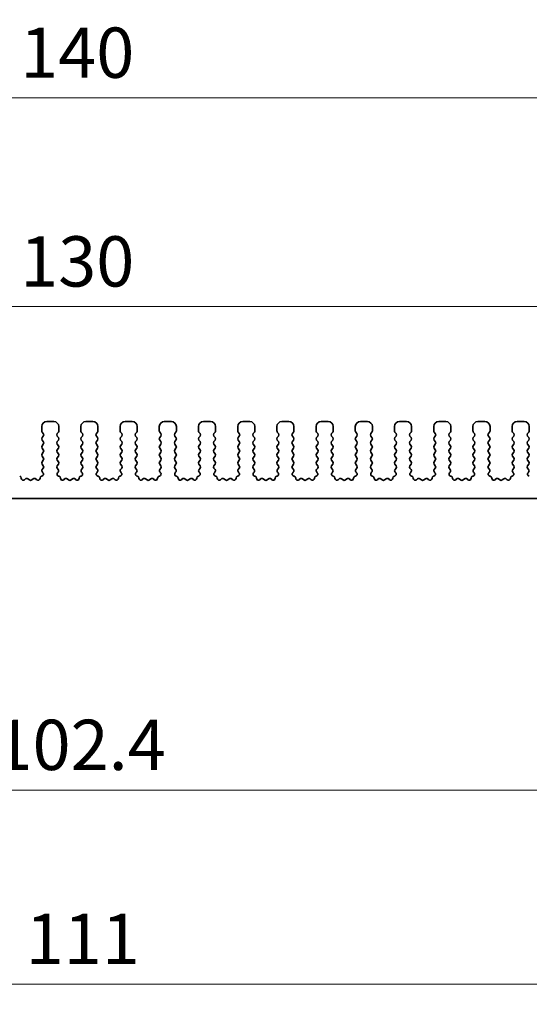
# Model space of a CAD drawing. Units: millimetres. Extents: x 0 to 4146, y 0 to 702.
# Drawn here: x 1979 to 2030, y 260 to 358 of the extents above; entities that cross this region are included whole.
import ezdxf

# ---------------------------------------------------------------- set-up
doc = ezdxf.new("R2010")
doc.units = ezdxf.units.MM
doc.header["$LTSCALE"] = 1.5
doc.layers.get('Defpoints').update_dxf_attribs({"lineweight": 25})
for name, color, linetype, lineweight in [('Dimension (ISO)', 7, 'Continuous', 18), ('Dimension (ISO) @ 1', 7, 'Continuous', 18), ('Visible (ISO)', 7, 'Continuous', 35)]:
    doc.layers.add(name, color=color, linetype=linetype, lineweight=lineweight)
doc.styles.add('Note Text (TK)', font='MS PGothic.ttf')
doc.dimstyles.new('Default - Method 1b (TK)', dxfattribs={"dimscale": 1.5, "dimtxt": 2.5, "dimasz": 2.5, "dimexe": 1, "dimexo": 1.5, "dimgap": 1, "dimtad": 1, "dimrnd": 1e-08, "dimdsep": 46, "dimtxsty": 'Note Text (TK)', "dimcen": 0.09, "dimdle": 5, "dimclrd": 100, "dimclre": 100, "dimclrt": 7, "dimadec": 1, "dimazin": 1, "dimtfac": 1, "dimtmove": 0, "dimatfit": 3, "dimfxl": 1, "dimtolj": 1, "dimlwd": -1, "dimlwe": -1, "dimarcsym": 0})

# ---------------------------------------------------------------- blocks, each defined once
blk = doc.blocks.new('*D36')
at = {"layer": 'Defpoints', "color": 0}
for p in [(2054.486, 350.1), (1914.486, 312.1), (2054.486, 312.1)]:
    blk.add_point(p, dxfattribs=at)
at = {"layer": 'Dimension (ISO)', "color": 100}
for p, q in [((1914.486, 315.1), (1914.486, 352.1)), ((2054.486, 315.1), (2054.486, 352.1)), ((1919.486, 350.1), (2049.486, 350.1))]:
    blk.add_line(p, q, dxfattribs=at)
for points in [[(1919.486, 350.933), (1919.486, 349.267), (1914.486, 350.1)], [(2049.486, 350.933), (2049.486, 349.267), (2054.486, 350.1)]]:
    blk.add_solid(points, dxfattribs=at)
at = {"layer": 'Dimension (ISO)', "color": 7, "insert": (1979.542, 354.6), "char_height": 5, "attachment_point": 4, "style": 'Note Text (TK)'}
blk.add_mtext('\\A1;140', dxfattribs=at)
blk = doc.blocks.new('*D37')
at = {"layer": 'Defpoints', "color": 0}
for p in [(2049.486, 329.345), (1919.486, 319.345), (2049.486, 319.345)]:
    blk.add_point(p, dxfattribs=at)
at = {"layer": 'Dimension (ISO)', "color": 100}
for p, q in [((1919.486, 322.345), (1919.486, 331.345)), ((2049.486, 322.345), (2049.486, 331.345)), ((1924.486, 329.345), (2044.486, 329.345))]:
    blk.add_line(p, q, dxfattribs=at)
for points in [[(1924.486, 330.178), (1924.486, 328.512), (1919.486, 329.345)], [(2044.486, 330.178), (2044.486, 328.512), (2049.486, 329.345)]]:
    blk.add_solid(points, dxfattribs=at)
at = {"layer": 'Dimension (ISO)', "color": 7, "insert": (1979.542, 333.845), "char_height": 5, "attachment_point": 4, "style": 'Note Text (TK)'}
blk.add_mtext('\\A1;130', dxfattribs=at)
blk = doc.blocks.new('_DotSmall')
at = {"color": 0, "linetype": 'ByBlock', "const_width": 0.5}
blk.add_lwpolyline([(-0.0625, 0, 1), (0.0625, 0, 1)], format="xyb", close=True, dxfattribs=at)
blk = doc.blocks.new('*D43')
at = {"layer": 'Defpoints', "color": 0}
for p in [(1933.286, 305.27), (2035.686, 305.27), (2035.686, 281.27)]:
    blk.add_point(p, dxfattribs=at)
at = {"layer": 'Dimension (ISO)', "color": 100}
for p, q in [((1933.286, 302.27), (1933.286, 279.27)), ((2035.686, 302.27), (2035.686, 279.27)), ((1933.286, 281.27), (2035.686, 281.27))]:
    blk.add_line(p, q, dxfattribs=at)
at = {"layer": 'Dimension (ISO)', "color": 100, "xscale": 5, "yscale": 5, "zscale": 5, "rotation": 180}
blk.add_blockref('_DotSmall', (1933.286, 281.27), dxfattribs=at)
at = {"layer": 'Dimension (ISO)', "color": 100, "xscale": 5, "yscale": 5, "zscale": 5}
blk.add_blockref('_DotSmall', (2035.686, 281.27), dxfattribs=at)
at = {"layer": 'Dimension (ISO)', "color": 7, "insert": (1976.991, 285.77), "char_height": 5, "attachment_point": 4, "style": 'Note Text (TK)'}
blk.add_mtext('\\A1;102.4', dxfattribs=at)
blk = doc.blocks.new('*D45')
at = {"layer": 'Defpoints', "color": 0}
for p in [(1928.986, 299.97), (2039.986, 299.97), (2039.986, 261.97)]:
    blk.add_point(p, dxfattribs=at)
at = {"layer": 'Dimension (ISO)', "color": 100}
for p, q in [((1928.986, 296.97), (1928.986, 259.97)), ((2039.986, 296.97), (2039.986, 259.97)), ((1933.986, 261.97), (2034.986, 261.97))]:
    blk.add_line(p, q, dxfattribs=at)
for points in [[(1933.986, 262.803), (1933.986, 261.137), (1928.986, 261.97)], [(2034.986, 262.803), (2034.986, 261.137), (2039.986, 261.97)]]:
    blk.add_solid(points, dxfattribs=at)
at = {"layer": 'Dimension (ISO)', "color": 7, "insert": (1980.096, 266.47), "char_height": 5, "attachment_point": 4, "style": 'Note Text (TK)'}
blk.add_mtext('\\A1;111', dxfattribs=at)

msp = doc.modelspace()

# ---------------------------------------------------------------- linework, layer by layer
at = {"layer": 'Visible (ISO)'}
for p, q in [((1981.6856, 317.4198), (1981.6856, 316.9998)), ((1982.8856, 317.9198), (1982.1856, 317.9198)), ((1983.3856, 316.9998), (1983.3856, 317.4198)), ((1985.5856, 317.4198), (1985.5856, 316.9998)), ((1986.7856, 317.9198), (1986.0856, 317.9198)), ((1987.2856, 316.9998), (1987.2856, 317.4198)), ((1989.4856, 317.4198), (1989.4856, 316.9998)), ((1990.6856, 317.9198), (1989.9856, 317.9198)), ((1991.1856, 316.9998), (1991.1856, 317.4198)), ((1993.3856, 317.4198), (1993.3856, 316.9998)), ((1994.5856, 317.9198), (1993.8856, 317.9198)), ((1995.0856, 316.9998), (1995.0856, 317.4198)), ((1997.2856, 317.4198), (1997.2856, 316.9998)), ((1998.4856, 317.9198), (1997.7856, 317.9198)), ((1998.9856, 316.9998), (1998.9856, 317.4198)), ((2001.1856, 317.4198), (2001.1856, 316.9998)), ((2002.3856, 317.9198), (2001.6856, 317.9198)), ((2002.8856, 316.9998), (2002.8856, 317.4198)), ((2005.0856, 317.4198), (2005.0856, 316.9998)), ((2006.2856, 317.9198), (2005.5856, 317.9198)), ((2006.7856, 316.9998), (2006.7856, 317.4198)), ((2008.9856, 317.4198), (2008.9856, 316.9998)), ((2010.1856, 317.9198), (2009.4856, 317.9198)), ((2010.6856, 316.9998), (2010.6856, 317.4198)), ((2012.8856, 317.4198), (2012.8856, 316.9998)), ((2014.0856, 317.9198), (2013.3856, 317.9198)), ((2014.5856, 316.9998), (2014.5856, 317.4198)), ((2016.7856, 317.4198), (2016.7856, 316.9998)), ((2017.9856, 317.9198), (2017.2856, 317.9198)), ((2018.4856, 316.9998), (2018.4856, 317.4198)), ((2020.6856, 317.4198), (2020.6856, 316.9998)), ((2021.8856, 317.9198), (2021.1856, 317.9198)), ((2022.3856, 316.9998), (2022.3856, 317.4198)), ((2024.5856, 317.4198), (2024.5856, 316.9998)), ((2025.7856, 317.9198), (2025.0856, 317.9198)), ((2026.2856, 316.9998), (2026.2856, 317.4198)), ((2028.4856, 317.4198), (2028.4856, 316.9998)), ((2029.6856, 317.9198), (2028.9856, 317.9198)), ((2030.1856, 316.9998), (2030.1856, 317.4198)), ((1981.7256, 316.8798), (1981.8456, 316.7198)), ((1981.8456, 316.4798), (1981.7256, 316.3198)), ((1983.2256, 316.7198), (1983.3456, 316.8798)), ((1983.3456, 316.3198), (1983.2256, 316.4798)), ((1985.6256, 316.8798), (1985.7456, 316.7198)), ((1985.7456, 316.4798), (1985.6256, 316.3198)), ((1987.1256, 316.7198), (1987.2456, 316.8798)), ((1987.2456, 316.3198), (1987.1256, 316.4798)), ((1989.5256, 316.8798), (1989.6456, 316.7198)), ((1989.6456, 316.4798), (1989.5256, 316.3198)), ((1991.0256, 316.7198), (1991.1456, 316.8798)), ((1991.1456, 316.3198), (1991.0256, 316.4798)), ((1993.4256, 316.8798), (1993.5456, 316.7198)), ((1993.5456, 316.4798), (1993.4256, 316.3198)), ((1994.9256, 316.7198), (1995.0456, 316.8798)), ((1995.0456, 316.3198), (1994.9256, 316.4798)), ((1997.3256, 316.8798), (1997.4456, 316.7198)), ((1997.4456, 316.4798), (1997.3256, 316.3198)), ((1998.8256, 316.7198), (1998.9456, 316.8798)), ((1998.9456, 316.3198), (1998.8256, 316.4798)), ((2001.2256, 316.8798), (2001.3456, 316.7198)), ((2001.3456, 316.4798), (2001.2256, 316.3198)), ((2002.7256, 316.7198), (2002.8456, 316.8798)), ((2002.8456, 316.3198), (2002.7256, 316.4798)), ((2005.1256, 316.8798), (2005.2456, 316.7198)), ((2005.2456, 316.4798), (2005.1256, 316.3198)), ((2006.6256, 316.7198), (2006.7456, 316.8798)), ((2006.7456, 316.3198), (2006.6256, 316.4798)), ((2009.0256, 316.8798), (2009.1456, 316.7198)), ((2009.1456, 316.4798), (2009.0256, 316.3198)), ((2010.5256, 316.7198), (2010.6456, 316.8798)), ((2010.6456, 316.3198), (2010.5256, 316.4798)), ((2012.9256, 316.8798), (2013.0456, 316.7198)), ((2013.0456, 316.4798), (2012.9256, 316.3198)), ((2014.4256, 316.7198), (2014.5456, 316.8798)), ((2014.5456, 316.3198), (2014.4256, 316.4798)), ((2016.8256, 316.8798), (2016.9456, 316.7198)), ((2016.9456, 316.4798), (2016.8256, 316.3198)), ((2018.3256, 316.7198), (2018.4456, 316.8798)), ((2018.4456, 316.3198), (2018.3256, 316.4798)), ((2020.7256, 316.8798), (2020.8456, 316.7198)), ((2020.8456, 316.4798), (2020.7256, 316.3198)), ((2022.2256, 316.7198), (2022.3456, 316.8798)), ((2022.3456, 316.3198), (2022.2256, 316.4798)), ((2024.6256, 316.8798), (2024.7456, 316.7198)), ((2024.7456, 316.4798), (2024.6256, 316.3198)), ((2026.1256, 316.7198), (2026.2456, 316.8798)), ((2026.2456, 316.3198), (2026.1256, 316.4798)), ((2028.5256, 316.8798), (2028.6456, 316.7198)), ((2028.6456, 316.4798), (2028.5256, 316.3198)), ((2030.0256, 316.7198), (2030.1456, 316.8798)), ((2030.1456, 316.3198), (2030.0256, 316.4798)), ((1981.7256, 316.0798), (1981.8456, 315.9198)), ((1981.8456, 315.6798), (1981.7256, 315.5198)), ((1981.7256, 315.2798), (1981.8456, 315.1198)), ((1983.2256, 315.9198), (1983.3456, 316.0798)), ((1983.3456, 315.5198), (1983.2256, 315.6798)), ((1983.2256, 315.1198), (1983.3456, 315.2798)), ((1985.6256, 316.0798), (1985.7456, 315.9198)), ((1985.7456, 315.6798), (1985.6256, 315.5198)), ((1985.6256, 315.2798), (1985.7456, 315.1198)), ((1987.1256, 315.9198), (1987.2456, 316.0798)), ((1987.2456, 315.5198), (1987.1256, 315.6798)), ((1987.1256, 315.1198), (1987.2456, 315.2798)), ((1989.5256, 316.0798), (1989.6456, 315.9198)), ((1989.6456, 315.6798), (1989.5256, 315.5198)), ((1989.5256, 315.2798), (1989.6456, 315.1198)), ((1991.0256, 315.9198), (1991.1456, 316.0798)), ((1991.1456, 315.5198), (1991.0256, 315.6798)), ((1991.0256, 315.1198), (1991.1456, 315.2798)), ((1993.4256, 316.0798), (1993.5456, 315.9198)), ((1993.5456, 315.6798), (1993.4256, 315.5198)), ((1993.4256, 315.2798), (1993.5456, 315.1198)), ((1994.9256, 315.9198), (1995.0456, 316.0798)), ((1995.0456, 315.5198), (1994.9256, 315.6798)), ((1994.9256, 315.1198), (1995.0456, 315.2798)), ((1997.3256, 316.0798), (1997.4456, 315.9198)), ((1997.4456, 315.6798), (1997.3256, 315.5198)), ((1997.3256, 315.2798), (1997.4456, 315.1198)), ((1998.8256, 315.9198), (1998.9456, 316.0798)), ((1998.9456, 315.5198), (1998.8256, 315.6798)), ((1998.8256, 315.1198), (1998.9456, 315.2798)), ((2001.2256, 316.0798), (2001.3456, 315.9198)), ((2001.3456, 315.6798), (2001.2256, 315.5198)), ((2001.2256, 315.2798), (2001.3456, 315.1198)), ((2002.7256, 315.9198), (2002.8456, 316.0798)), ((2002.8456, 315.5198), (2002.7256, 315.6798)), ((2002.7256, 315.1198), (2002.8456, 315.2798)), ((2005.1256, 316.0798), (2005.2456, 315.9198)), ((2005.2456, 315.6798), (2005.1256, 315.5198)), ((2005.1256, 315.2798), (2005.2456, 315.1198)), ((2006.6256, 315.9198), (2006.7456, 316.0798)), ((2006.7456, 315.5198), (2006.6256, 315.6798)), ((2006.6256, 315.1198), (2006.7456, 315.2798)), ((2009.0256, 316.0798), (2009.1456, 315.9198)), ((2009.1456, 315.6798), (2009.0256, 315.5198)), ((2009.0256, 315.2798), (2009.1456, 315.1198)), ((2010.5256, 315.9198), (2010.6456, 316.0798)), ((2010.6456, 315.5198), (2010.5256, 315.6798)), ((2010.5256, 315.1198), (2010.6456, 315.2798)), ((2012.9256, 316.0798), (2013.0456, 315.9198)), ((2013.0456, 315.6798), (2012.9256, 315.5198)), ((2012.9256, 315.2798), (2013.0456, 315.1198)), ((2014.4256, 315.9198), (2014.5456, 316.0798)), ((2014.5456, 315.5198), (2014.4256, 315.6798)), ((2014.4256, 315.1198), (2014.5456, 315.2798)), ((2016.8256, 316.0798), (2016.9456, 315.9198)), ((2016.9456, 315.6798), (2016.8256, 315.5198)), ((2016.8256, 315.2798), (2016.9456, 315.1198)), ((2018.3256, 315.9198), (2018.4456, 316.0798)), ((2018.4456, 315.5198), (2018.3256, 315.6798)), ((2018.3256, 315.1198), (2018.4456, 315.2798)), ((2020.7256, 316.0798), (2020.8456, 315.9198)), ((2020.8456, 315.6798), (2020.7256, 315.5198)), ((2020.7256, 315.2798), (2020.8456, 315.1198)), ((2022.2256, 315.9198), (2022.3456, 316.0798)), ((2022.3456, 315.5198), (2022.2256, 315.6798)), ((2022.2256, 315.1198), (2022.3456, 315.2798)), ((2024.6256, 316.0798), (2024.7456, 315.9198)), ((2024.7456, 315.6798), (2024.6256, 315.5198)), ((2024.6256, 315.2798), (2024.7456, 315.1198)), ((2026.1256, 315.9198), (2026.2456, 316.0798)), ((2026.2456, 315.5198), (2026.1256, 315.6798)), ((2026.1256, 315.1198), (2026.2456, 315.2798)), ((2028.5256, 316.0798), (2028.6456, 315.9198)), ((2028.6456, 315.6798), (2028.5256, 315.5198)), ((2028.5256, 315.2798), (2028.6456, 315.1198)), ((2030.0256, 315.9198), (2030.1456, 316.0798)), ((2030.1456, 315.5198), (2030.0256, 315.6798)), ((2030.0256, 315.1198), (2030.1456, 315.2798)), ((1981.8456, 314.8798), (1981.7256, 314.7198)), ((1981.7256, 314.4798), (1981.8456, 314.3198)), ((1983.3456, 314.7198), (1983.2256, 314.8798)), ((1983.2256, 314.3198), (1983.3456, 314.4798)), ((1985.7456, 314.8798), (1985.6256, 314.7198)), ((1985.6256, 314.4798), (1985.7456, 314.3198)), ((1987.2456, 314.7198), (1987.1256, 314.8798)), ((1987.1256, 314.3198), (1987.2456, 314.4798)), ((1989.6456, 314.8798), (1989.5256, 314.7198)), ((1989.5256, 314.4798), (1989.6456, 314.3198)), ((1991.1456, 314.7198), (1991.0256, 314.8798)), ((1991.0256, 314.3198), (1991.1456, 314.4798)), ((1993.5456, 314.8798), (1993.4256, 314.7198)), ((1993.4256, 314.4798), (1993.5456, 314.3198)), ((1995.0456, 314.7198), (1994.9256, 314.8798)), ((1994.9256, 314.3198), (1995.0456, 314.4798)), ((1997.4456, 314.8798), (1997.3256, 314.7198)), ((1997.3256, 314.4798), (1997.4456, 314.3198)), ((1998.9456, 314.7198), (1998.8256, 314.8798)), ((1998.8256, 314.3198), (1998.9456, 314.4798)), ((2001.3456, 314.8798), (2001.2256, 314.7198)), ((2001.2256, 314.4798), (2001.3456, 314.3198)), ((2002.8456, 314.7198), (2002.7256, 314.8798)), ((2002.7256, 314.3198), (2002.8456, 314.4798)), ((2005.2456, 314.8798), (2005.1256, 314.7198)), ((2005.1256, 314.4798), (2005.2456, 314.3198)), ((2006.7456, 314.7198), (2006.6256, 314.8798)), ((2006.6256, 314.3198), (2006.7456, 314.4798)), ((2009.1456, 314.8798), (2009.0256, 314.7198)), ((2009.0256, 314.4798), (2009.1456, 314.3198)), ((2010.6456, 314.7198), (2010.5256, 314.8798)), ((2010.5256, 314.3198), (2010.6456, 314.4798)), ((2013.0456, 314.8798), (2012.9256, 314.7198)), ((2012.9256, 314.4798), (2013.0456, 314.3198)), ((2014.5456, 314.7198), (2014.4256, 314.8798)), ((2014.4256, 314.3198), (2014.5456, 314.4798)), ((2016.9456, 314.8798), (2016.8256, 314.7198)), ((2016.8256, 314.4798), (2016.9456, 314.3198)), ((2018.4456, 314.7198), (2018.3256, 314.8798)), ((2018.3256, 314.3198), (2018.4456, 314.4798)), ((2020.8456, 314.8798), (2020.7256, 314.7198)), ((2020.7256, 314.4798), (2020.8456, 314.3198)), ((2022.3456, 314.7198), (2022.2256, 314.8798)), ((2022.2256, 314.3198), (2022.3456, 314.4798)), ((2024.7456, 314.8798), (2024.6256, 314.7198)), ((2024.6256, 314.4798), (2024.7456, 314.3198)), ((2026.2456, 314.7198), (2026.1256, 314.8798)), ((2026.1256, 314.3198), (2026.2456, 314.4798)), ((2028.6456, 314.8798), (2028.5256, 314.7198)), ((2028.5256, 314.4798), (2028.6456, 314.3198)), ((2030.1456, 314.7198), (2030.0256, 314.8798)), ((2030.0256, 314.3198), (2030.1456, 314.4798)), ((1981.8456, 314.0798), (1981.7256, 313.9198)), ((1981.7256, 313.6798), (1981.8456, 313.5198)), ((1983.3456, 313.9198), (1983.2256, 314.0798)), ((1983.2256, 313.5198), (1983.3456, 313.6798)), ((1985.7456, 314.0798), (1985.6256, 313.9198)), ((1985.6256, 313.6798), (1985.7456, 313.5198)), ((1987.2456, 313.9198), (1987.1256, 314.0798)), ((1987.1256, 313.5198), (1987.2456, 313.6798)), ((1989.6456, 314.0798), (1989.5256, 313.9198)), ((1989.5256, 313.6798), (1989.6456, 313.5198)), ((1991.1456, 313.9198), (1991.0256, 314.0798)), ((1991.0256, 313.5198), (1991.1456, 313.6798)), ((1993.5456, 314.0798), (1993.4256, 313.9198)), ((1993.4256, 313.6798), (1993.5456, 313.5198)), ((1995.0456, 313.9198), (1994.9256, 314.0798)), ((1994.9256, 313.5198), (1995.0456, 313.6798)), ((1997.4456, 314.0798), (1997.3256, 313.9198)), ((1997.3256, 313.6798), (1997.4456, 313.5198)), ((1998.9456, 313.9198), (1998.8256, 314.0798)), ((1998.8256, 313.5198), (1998.9456, 313.6798)), ((2001.3456, 314.0798), (2001.2256, 313.9198)), ((2001.2256, 313.6798), (2001.3456, 313.5198)), ((2002.8456, 313.9198), (2002.7256, 314.0798)), ((2002.7256, 313.5198), (2002.8456, 313.6798)), ((2005.2456, 314.0798), (2005.1256, 313.9198)), ((2005.1256, 313.6798), (2005.2456, 313.5198)), ((2006.7456, 313.9198), (2006.6256, 314.0798)), ((2006.6256, 313.5198), (2006.7456, 313.6798)), ((2009.1456, 314.0798), (2009.0256, 313.9198)), ((2009.0256, 313.6798), (2009.1456, 313.5198)), ((2010.6456, 313.9198), (2010.5256, 314.0798)), ((2010.5256, 313.5198), (2010.6456, 313.6798)), ((2013.0456, 314.0798), (2012.9256, 313.9198)), ((2012.9256, 313.6798), (2013.0456, 313.5198)), ((2014.5456, 313.9198), (2014.4256, 314.0798)), ((2014.4256, 313.5198), (2014.5456, 313.6798)), ((2016.9456, 314.0798), (2016.8256, 313.9198)), ((2016.8256, 313.6798), (2016.9456, 313.5198)), ((2018.4456, 313.9198), (2018.3256, 314.0798)), ((2018.3256, 313.5198), (2018.4456, 313.6798)), ((2020.8456, 314.0798), (2020.7256, 313.9198)), ((2020.7256, 313.6798), (2020.8456, 313.5198)), ((2022.3456, 313.9198), (2022.2256, 314.0798)), ((2022.2256, 313.5198), (2022.3456, 313.6798)), ((2024.7456, 314.0798), (2024.6256, 313.9198)), ((2024.6256, 313.6798), (2024.7456, 313.5198)), ((2026.2456, 313.9198), (2026.1256, 314.0798)), ((2026.1256, 313.5198), (2026.2456, 313.6798)), ((2028.6456, 314.0798), (2028.5256, 313.9198)), ((2028.5256, 313.6798), (2028.6456, 313.5198)), ((2030.1456, 313.9198), (2030.0256, 314.0798)), ((2030.0256, 313.5198), (2030.1456, 313.6798)), ((1981.7051, 312.4955), (1981.675, 312.4889)), ((1981.8456, 313.2798), (1981.74, 313.139)), ((1981.7589, 312.8772), (1981.8036, 312.8327)), ((1983.3313, 313.139), (1983.2256, 313.2798)), ((1983.2676, 312.8327), (1983.3123, 312.8772)), ((1983.3962, 312.4889), (1983.3661, 312.4955)), ((1985.6051, 312.4955), (1985.575, 312.4889)), ((1985.7456, 313.2798), (1985.64, 313.139)), ((1985.6589, 312.8772), (1985.7036, 312.8327)), ((1987.2313, 313.139), (1987.1256, 313.2798)), ((1987.1676, 312.8327), (1987.2123, 312.8772)), ((1987.2962, 312.4889), (1987.2661, 312.4955)), ((1989.5051, 312.4955), (1989.475, 312.4889)), ((1989.6456, 313.2798), (1989.54, 313.139)), ((1989.5589, 312.8772), (1989.6036, 312.8327)), ((1991.1313, 313.139), (1991.0256, 313.2798)), ((1991.0676, 312.8327), (1991.1123, 312.8772)), ((1991.1962, 312.4889), (1991.1661, 312.4955)), ((1993.4051, 312.4955), (1993.375, 312.4889)), ((1993.5456, 313.2798), (1993.44, 313.139)), ((1993.4589, 312.8772), (1993.5036, 312.8327)), ((1995.0313, 313.139), (1994.9256, 313.2798)), ((1994.9676, 312.8327), (1995.0123, 312.8772)), ((1995.0962, 312.4889), (1995.0661, 312.4955)), ((1997.3051, 312.4955), (1997.275, 312.4889)), ((1997.4456, 313.2798), (1997.34, 313.139)), ((1997.3589, 312.8772), (1997.4036, 312.8327)), ((1998.9313, 313.139), (1998.8256, 313.2798)), ((1998.8676, 312.8327), (1998.9123, 312.8772)), ((1998.9962, 312.4889), (1998.9661, 312.4955)), ((2001.2051, 312.4955), (2001.175, 312.4889)), ((2001.3456, 313.2798), (2001.24, 313.139)), ((2001.2589, 312.8772), (2001.3036, 312.8327)), ((2002.8313, 313.139), (2002.7256, 313.2798)), ((2002.7676, 312.8327), (2002.8123, 312.8772)), ((2002.8962, 312.4889), (2002.8661, 312.4955)), ((2005.1051, 312.4955), (2005.075, 312.4889)), ((2005.2456, 313.2798), (2005.14, 313.139)), ((2005.1589, 312.8772), (2005.2036, 312.8327)), ((2006.7313, 313.139), (2006.6256, 313.2798)), ((2006.6676, 312.8327), (2006.7123, 312.8772)), ((2006.7962, 312.4889), (2006.7661, 312.4955)), ((2009.0051, 312.4955), (2008.975, 312.4889)), ((2009.1456, 313.2798), (2009.04, 313.139)), ((2009.0589, 312.8772), (2009.1036, 312.8327)), ((2010.6313, 313.139), (2010.5256, 313.2798)), ((2010.5676, 312.8327), (2010.6123, 312.8772)), ((2010.6962, 312.4889), (2010.6661, 312.4955)), ((2012.9051, 312.4955), (2012.875, 312.4889)), ((2013.0456, 313.2798), (2012.94, 313.139)), ((2012.9589, 312.8772), (2013.0036, 312.8327)), ((2014.5313, 313.139), (2014.4256, 313.2798)), ((2014.4676, 312.8327), (2014.5123, 312.8772)), ((2014.5962, 312.4889), (2014.5661, 312.4955)), ((2016.8051, 312.4955), (2016.775, 312.4889)), ((2016.9456, 313.2798), (2016.84, 313.139)), ((2016.8589, 312.8772), (2016.9036, 312.8327)), ((2018.4313, 313.139), (2018.3256, 313.2798)), ((2018.3676, 312.8327), (2018.4123, 312.8772)), ((2018.4962, 312.4889), (2018.4661, 312.4955)), ((2020.7051, 312.4955), (2020.675, 312.4889)), ((2020.8456, 313.2798), (2020.74, 313.139)), ((2020.7589, 312.8772), (2020.8036, 312.8327)), ((2022.3313, 313.139), (2022.2256, 313.2798)), ((2022.2676, 312.8327), (2022.3123, 312.8772)), ((2022.3962, 312.4889), (2022.3661, 312.4955)), ((2024.6051, 312.4955), (2024.575, 312.4889)), ((2024.7456, 313.2798), (2024.64, 313.139)), ((2024.6589, 312.8772), (2024.7036, 312.8327)), ((2026.2313, 313.139), (2026.1256, 313.2798)), ((2026.1676, 312.8327), (2026.2123, 312.8772)), ((2026.2962, 312.4889), (2026.2661, 312.4955)), ((2028.5051, 312.4955), (2028.475, 312.4889)), ((2028.6456, 313.2798), (2028.54, 313.139)), ((2028.5589, 312.8772), (2028.6036, 312.8327)), ((2030.1313, 313.139), (2030.0256, 313.2798)), ((2030.0676, 312.8327), (2030.1123, 312.8772)), ((2030.1962, 312.4889), (2030.1661, 312.4955)), ((1980.0632, 312.2073), (1979.989, 312.139)), ((1980.4656, 312.1098), (1980.3186, 312.2201)), ((1980.8526, 312.2201), (1980.7056, 312.1098)), ((1981.1823, 312.139), (1981.108, 312.2073)), ((1983.9632, 312.2073), (1983.889, 312.139)), ((1984.3656, 312.1098), (1984.2186, 312.2201)), ((1984.7526, 312.2201), (1984.6056, 312.1098)), ((1985.0823, 312.139), (1985.008, 312.2073)), ((1987.8632, 312.2073), (1987.789, 312.139)), ((1988.2656, 312.1098), (1988.1186, 312.2201)), ((1988.6526, 312.2201), (1988.5056, 312.1098)), ((1988.9823, 312.139), (1988.908, 312.2073)), ((1991.7632, 312.2073), (1991.689, 312.139)), ((1992.1656, 312.1098), (1992.0186, 312.2201)), ((1992.5526, 312.2201), (1992.4056, 312.1098)), ((1992.8823, 312.139), (1992.808, 312.2073)), ((1995.6632, 312.2073), (1995.589, 312.139)), ((1996.0656, 312.1098), (1995.9186, 312.2201)), ((1996.4526, 312.2201), (1996.3056, 312.1098)), ((1996.7823, 312.139), (1996.708, 312.2073)), ((1999.5632, 312.2073), (1999.489, 312.139)), ((1999.9656, 312.1098), (1999.8186, 312.2201)), ((2000.3526, 312.2201), (2000.2056, 312.1098)), ((2000.6823, 312.139), (2000.608, 312.2073)), ((2003.4632, 312.2073), (2003.389, 312.139)), ((2003.8656, 312.1098), (2003.7186, 312.2201)), ((2004.2526, 312.2201), (2004.1056, 312.1098)), ((2004.5823, 312.139), (2004.508, 312.2073)), ((2007.3632, 312.2073), (2007.289, 312.139)), ((2007.7656, 312.1098), (2007.6186, 312.2201)), ((2008.1526, 312.2201), (2008.0056, 312.1098)), ((2008.4823, 312.139), (2008.408, 312.2073)), ((2011.2632, 312.2073), (2011.189, 312.139)), ((2011.6656, 312.1098), (2011.5186, 312.2201)), ((2012.0526, 312.2201), (2011.9056, 312.1098)), ((2012.3823, 312.139), (2012.308, 312.2073)), ((2015.1632, 312.2073), (2015.089, 312.139)), ((2015.5656, 312.1098), (2015.4186, 312.2201)), ((2015.9526, 312.2201), (2015.8056, 312.1098)), ((2016.2823, 312.139), (2016.208, 312.2073)), ((2019.0632, 312.2073), (2018.989, 312.139)), ((2019.4656, 312.1098), (2019.3186, 312.2201)), ((2019.8526, 312.2201), (2019.7056, 312.1098)), ((2020.1823, 312.139), (2020.108, 312.2073)), ((2022.9632, 312.2073), (2022.889, 312.139)), ((2023.3656, 312.1098), (2023.2186, 312.2201)), ((2023.7526, 312.2201), (2023.6056, 312.1098)), ((2024.0823, 312.139), (2024.008, 312.2073)), ((2026.8632, 312.2073), (2026.789, 312.139)), ((2027.2656, 312.1098), (2027.1186, 312.2201)), ((2027.6526, 312.2201), (2027.5056, 312.1098)), ((2027.9823, 312.139), (2027.908, 312.2073)), ((1933.5856, 310.2698), (2035.3856, 310.2698))]:
    msp.add_line(p, q, dxfattribs=at)
for centre, radius, start, end in [((1982.1856, 317.4198), 0.5, 90, 180), ((1982.8856, 317.4198), 0.5, 0, 90), ((1986.0856, 317.4198), 0.5, 90, 180), ((1986.7856, 317.4198), 0.5, 0, 90), ((1989.9856, 317.4198), 0.5, 90, 180), ((1990.6856, 317.4198), 0.5, 0, 90), ((1993.8856, 317.4198), 0.5, 90, 180), ((1994.5856, 317.4198), 0.5, 0, 90), ((1997.7856, 317.4198), 0.5, 90, 180), ((1998.4856, 317.4198), 0.5, 0, 90), ((2001.6856, 317.4198), 0.5, 90, 180), ((2002.3856, 317.4198), 0.5, 0, 90), ((2005.5856, 317.4198), 0.5, 90, 180), ((2006.2856, 317.4198), 0.5, 0, 90), ((2009.4856, 317.4198), 0.5, 90, 180), ((2010.1856, 317.4198), 0.5, 0, 90), ((2013.3856, 317.4198), 0.5, 90, 180), ((2014.0856, 317.4198), 0.5, 0, 90), ((2017.2856, 317.4198), 0.5, 90, 180), ((2017.9856, 317.4198), 0.5, 0, 90), ((2021.1856, 317.4198), 0.5, 90, 180), ((2021.8856, 317.4198), 0.5, 0, 90), ((2025.0856, 317.4198), 0.5, 90, 180), ((2025.7856, 317.4198), 0.5, 0, 90), ((2028.9856, 317.4198), 0.5, 90, 180), ((2029.6856, 317.4198), 0.5, 0, 90), ((1981.8856, 316.9998), 0.2, 180, 216.869898), ((1981.8856, 316.1998), 0.2, 143.130102, 216.869898), ((1981.6856, 316.5998), 0.2, 323.130102, 36.869898), ((1983.3856, 316.5998), 0.2, 143.130102, 216.869898), ((1983.1856, 316.9998), 0.2, 323.130102, 0), ((1983.1856, 316.1998), 0.2, 323.130102, 36.869898), ((1985.7856, 316.9998), 0.2, 180, 216.869898), ((1985.7856, 316.1998), 0.2, 143.130102, 216.869898), ((1985.5856, 316.5998), 0.2, 323.130102, 36.869898), ((1987.2856, 316.5998), 0.2, 143.130102, 216.869898), ((1987.0856, 316.9998), 0.2, 323.130102, 0), ((1987.0856, 316.1998), 0.2, 323.130102, 36.869898), ((1989.6856, 316.9998), 0.2, 180, 216.869898), ((1989.6856, 316.1998), 0.2, 143.130102, 216.869898), ((1989.4856, 316.5998), 0.2, 323.130102, 36.869898), ((1991.1856, 316.5998), 0.2, 143.130102, 216.869898), ((1990.9856, 316.9998), 0.2, 323.130102, 0), ((1990.9856, 316.1998), 0.2, 323.130102, 36.869898), ((1993.5856, 316.9998), 0.2, 180, 216.869898), ((1993.5856, 316.1998), 0.2, 143.130102, 216.869898), ((1993.3856, 316.5998), 0.2, 323.130102, 36.869898), ((1995.0856, 316.5998), 0.2, 143.130102, 216.869898), ((1994.8856, 316.9998), 0.2, 323.130102, 0), ((1994.8856, 316.1998), 0.2, 323.130102, 36.869898), ((1997.4856, 316.9998), 0.2, 180, 216.869898), ((1997.4856, 316.1998), 0.2, 143.130102, 216.869898), ((1997.2856, 316.5998), 0.2, 323.130102, 36.869898), ((1998.9856, 316.5998), 0.2, 143.130102, 216.869898), ((1998.7856, 316.9998), 0.2, 323.130102, 0), ((1998.7856, 316.1998), 0.2, 323.130102, 36.869898), ((2001.3856, 316.9998), 0.2, 180, 216.869898), ((2001.3856, 316.1998), 0.2, 143.130102, 216.869898), ((2001.1856, 316.5998), 0.2, 323.130102, 36.869898), ((2002.8856, 316.5998), 0.2, 143.130102, 216.869898), ((2002.6856, 316.9998), 0.2, 323.130102, 0), ((2002.6856, 316.1998), 0.2, 323.130102, 36.869898), ((2005.2856, 316.9998), 0.2, 180, 216.869898), ((2005.2856, 316.1998), 0.2, 143.130102, 216.869898), ((2005.0856, 316.5998), 0.2, 323.130102, 36.869898), ((2006.7856, 316.5998), 0.2, 143.130102, 216.869898), ((2006.5856, 316.9998), 0.2, 323.130102, 0), ((2006.5856, 316.1998), 0.2, 323.130102, 36.869898), ((2009.1856, 316.9998), 0.2, 180, 216.869898), ((2009.1856, 316.1998), 0.2, 143.130102, 216.869898), ((2008.9856, 316.5998), 0.2, 323.130102, 36.869898), ((2010.6856, 316.5998), 0.2, 143.130102, 216.869898), ((2010.4856, 316.9998), 0.2, 323.130102, 0), ((2010.4856, 316.1998), 0.2, 323.130102, 36.869898), ((2013.0856, 316.9998), 0.2, 180, 216.869898), ((2013.0856, 316.1998), 0.2, 143.130102, 216.869898), ((2012.8856, 316.5998), 0.2, 323.130102, 36.869898), ((2014.5856, 316.5998), 0.2, 143.130102, 216.869898), ((2014.3856, 316.9998), 0.2, 323.130102, 0), ((2014.3856, 316.1998), 0.2, 323.130102, 36.869898), ((2016.9856, 316.9998), 0.2, 180, 216.869898), ((2016.9856, 316.1998), 0.2, 143.130102, 216.869898), ((2016.7856, 316.5998), 0.2, 323.130102, 36.869898), ((2018.4856, 316.5998), 0.2, 143.130102, 216.869898), ((2018.2856, 316.9998), 0.2, 323.130102, 0), ((2018.2856, 316.1998), 0.2, 323.130102, 36.869898), ((2020.8856, 316.9998), 0.2, 180, 216.869898), ((2020.8856, 316.1998), 0.2, 143.130102, 216.869898), ((2020.6856, 316.5998), 0.2, 323.130102, 36.869898), ((2022.3856, 316.5998), 0.2, 143.130102, 216.869898), ((2022.1856, 316.9998), 0.2, 323.130102, 0), ((2022.1856, 316.1998), 0.2, 323.130102, 36.869898), ((2024.7856, 316.9998), 0.2, 180, 216.869898), ((2024.7856, 316.1998), 0.2, 143.130102, 216.869898), ((2024.5856, 316.5998), 0.2, 323.130102, 36.869898), ((2026.2856, 316.5998), 0.2, 143.130102, 216.869898), ((2026.0856, 316.9998), 0.2, 323.130102, 0), ((2026.0856, 316.1998), 0.2, 323.130102, 36.869898), ((2028.6856, 316.9998), 0.2, 180, 216.869898), ((2028.6856, 316.1998), 0.2, 143.130102, 216.869898), ((2028.4856, 316.5998), 0.2, 323.130102, 36.869898), ((2030.1856, 316.5998), 0.2, 143.130102, 216.869898), ((2029.9856, 316.9998), 0.2, 323.130102, 0), ((2029.9856, 316.1998), 0.2, 323.130102, 36.869898), ((1981.8856, 315.3998), 0.2, 143.130102, 216.869898), ((1981.6856, 315.7998), 0.2, 323.130102, 36.869898), ((1983.3856, 315.7998), 0.2, 143.130102, 216.869898), ((1983.1856, 315.3998), 0.2, 323.130102, 36.869898), ((1985.7856, 315.3998), 0.2, 143.130102, 216.869898), ((1985.5856, 315.7998), 0.2, 323.130102, 36.869898), ((1987.2856, 315.7998), 0.2, 143.130102, 216.869898), ((1987.0856, 315.3998), 0.2, 323.130102, 36.869898), ((1989.6856, 315.3998), 0.2, 143.130102, 216.869898), ((1989.4856, 315.7998), 0.2, 323.130102, 36.869898), ((1991.1856, 315.7998), 0.2, 143.130102, 216.869898), ((1990.9856, 315.3998), 0.2, 323.130102, 36.869898), ((1993.5856, 315.3998), 0.2, 143.130102, 216.869898), ((1993.3856, 315.7998), 0.2, 323.130102, 36.869898), ((1995.0856, 315.7998), 0.2, 143.130102, 216.869898), ((1994.8856, 315.3998), 0.2, 323.130102, 36.869898), ((1997.4856, 315.3998), 0.2, 143.130102, 216.869898), ((1997.2856, 315.7998), 0.2, 323.130102, 36.869898), ((1998.9856, 315.7998), 0.2, 143.130102, 216.869898), ((1998.7856, 315.3998), 0.2, 323.130102, 36.869898), ((2001.3856, 315.3998), 0.2, 143.130102, 216.869898), ((2001.1856, 315.7998), 0.2, 323.130102, 36.869898), ((2002.8856, 315.7998), 0.2, 143.130102, 216.869898), ((2002.6856, 315.3998), 0.2, 323.130102, 36.869898), ((2005.2856, 315.3998), 0.2, 143.130102, 216.869898), ((2005.0856, 315.7998), 0.2, 323.130102, 36.869898), ((2006.7856, 315.7998), 0.2, 143.130102, 216.869898), ((2006.5856, 315.3998), 0.2, 323.130102, 36.869898), ((2009.1856, 315.3998), 0.2, 143.130102, 216.869898), ((2008.9856, 315.7998), 0.2, 323.130102, 36.869898), ((2010.6856, 315.7998), 0.2, 143.130102, 216.869898), ((2010.4856, 315.3998), 0.2, 323.130102, 36.869898), ((2013.0856, 315.3998), 0.2, 143.130102, 216.869898), ((2012.8856, 315.7998), 0.2, 323.130102, 36.869898), ((2014.5856, 315.7998), 0.2, 143.130102, 216.869898), ((2014.3856, 315.3998), 0.2, 323.130102, 36.869898), ((2016.9856, 315.3998), 0.2, 143.130102, 216.869898), ((2016.7856, 315.7998), 0.2, 323.130102, 36.869898), ((2018.4856, 315.7998), 0.2, 143.130102, 216.869898), ((2018.2856, 315.3998), 0.2, 323.130102, 36.869898), ((2020.8856, 315.3998), 0.2, 143.130102, 216.869898), ((2020.6856, 315.7998), 0.2, 323.130102, 36.869898), ((2022.3856, 315.7998), 0.2, 143.130102, 216.869898), ((2022.1856, 315.3998), 0.2, 323.130102, 36.869898), ((2024.7856, 315.3998), 0.2, 143.130102, 216.869898), ((2024.5856, 315.7998), 0.2, 323.130102, 36.869898), ((2026.2856, 315.7998), 0.2, 143.130102, 216.869898), ((2026.0856, 315.3998), 0.2, 323.130102, 36.869898), ((2028.6856, 315.3998), 0.2, 143.130102, 216.869898), ((2028.4856, 315.7998), 0.2, 323.130102, 36.869898), ((2030.1856, 315.7998), 0.2, 143.130102, 216.869898), ((2029.9856, 315.3998), 0.2, 323.130102, 36.869898), ((1981.8856, 314.5998), 0.2, 143.130102, 216.869898), ((1981.6856, 314.9998), 0.2, 323.130102, 36.869898), ((1981.6856, 314.1998), 0.2, 323.130102, 36.869898), ((1983.3856, 314.9998), 0.2, 143.130102, 216.869898), ((1983.3856, 314.1998), 0.2, 143.130102, 216.869898), ((1983.1856, 314.5998), 0.2, 323.130102, 36.869898), ((1985.7856, 314.5998), 0.2, 143.130102, 216.869898), ((1985.5856, 314.9998), 0.2, 323.130102, 36.869898), ((1985.5856, 314.1998), 0.2, 323.130102, 36.869898), ((1987.2856, 314.9998), 0.2, 143.130102, 216.869898), ((1987.2856, 314.1998), 0.2, 143.130102, 216.869898), ((1987.0856, 314.5998), 0.2, 323.130102, 36.869898), ((1989.6856, 314.5998), 0.2, 143.130102, 216.869898), ((1989.4856, 314.9998), 0.2, 323.130102, 36.869898), ((1989.4856, 314.1998), 0.2, 323.130102, 36.869898), ((1991.1856, 314.9998), 0.2, 143.130102, 216.869898), ((1991.1856, 314.1998), 0.2, 143.130102, 216.869898), ((1990.9856, 314.5998), 0.2, 323.130102, 36.869898), ((1993.5856, 314.5998), 0.2, 143.130102, 216.869898), ((1993.3856, 314.9998), 0.2, 323.130102, 36.869898), ((1993.3856, 314.1998), 0.2, 323.130102, 36.869898), ((1995.0856, 314.9998), 0.2, 143.130102, 216.869898), ((1995.0856, 314.1998), 0.2, 143.130102, 216.869898), ((1994.8856, 314.5998), 0.2, 323.130102, 36.869898), ((1997.4856, 314.5998), 0.2, 143.130102, 216.869898), ((1997.2856, 314.9998), 0.2, 323.130102, 36.869898), ((1997.2856, 314.1998), 0.2, 323.130102, 36.869898), ((1998.9856, 314.9998), 0.2, 143.130102, 216.869898), ((1998.9856, 314.1998), 0.2, 143.130102, 216.869898), ((1998.7856, 314.5998), 0.2, 323.130102, 36.869898), ((2001.3856, 314.5998), 0.2, 143.130102, 216.869898), ((2001.1856, 314.9998), 0.2, 323.130102, 36.869898), ((2001.1856, 314.1998), 0.2, 323.130102, 36.869898), ((2002.8856, 314.9998), 0.2, 143.130102, 216.869898), ((2002.8856, 314.1998), 0.2, 143.130102, 216.869898), ((2002.6856, 314.5998), 0.2, 323.130102, 36.869898), ((2005.2856, 314.5998), 0.2, 143.130102, 216.869898), ((2005.0856, 314.9998), 0.2, 323.130102, 36.869898), ((2005.0856, 314.1998), 0.2, 323.130102, 36.869898), ((2006.7856, 314.9998), 0.2, 143.130102, 216.869898), ((2006.7856, 314.1998), 0.2, 143.130102, 216.869898), ((2006.5856, 314.5998), 0.2, 323.130102, 36.869898), ((2009.1856, 314.5998), 0.2, 143.130102, 216.869898), ((2008.9856, 314.9998), 0.2, 323.130102, 36.869898), ((2008.9856, 314.1998), 0.2, 323.130102, 36.869898), ((2010.6856, 314.9998), 0.2, 143.130102, 216.869898), ((2010.6856, 314.1998), 0.2, 143.130102, 216.869898), ((2010.4856, 314.5998), 0.2, 323.130102, 36.869898), ((2013.0856, 314.5998), 0.2, 143.130102, 216.869898), ((2012.8856, 314.9998), 0.2, 323.130102, 36.869898), ((2012.8856, 314.1998), 0.2, 323.130102, 36.869898), ((2014.5856, 314.9998), 0.2, 143.130102, 216.869898), ((2014.5856, 314.1998), 0.2, 143.130102, 216.869898), ((2014.3856, 314.5998), 0.2, 323.130102, 36.869898), ((2016.9856, 314.5998), 0.2, 143.130102, 216.869898), ((2016.7856, 314.9998), 0.2, 323.130102, 36.869898), ((2016.7856, 314.1998), 0.2, 323.130102, 36.869898), ((2018.4856, 314.9998), 0.2, 143.130102, 216.869898), ((2018.4856, 314.1998), 0.2, 143.130102, 216.869898), ((2018.2856, 314.5998), 0.2, 323.130102, 36.869898), ((2020.8856, 314.5998), 0.2, 143.130102, 216.869898), ((2020.6856, 314.9998), 0.2, 323.130102, 36.869898), ((2020.6856, 314.1998), 0.2, 323.130102, 36.869898), ((2022.3856, 314.9998), 0.2, 143.130102, 216.869898), ((2022.3856, 314.1998), 0.2, 143.130102, 216.869898), ((2022.1856, 314.5998), 0.2, 323.130102, 36.869898), ((2024.7856, 314.5998), 0.2, 143.130102, 216.869898), ((2024.5856, 314.9998), 0.2, 323.130102, 36.869898), ((2024.5856, 314.1998), 0.2, 323.130102, 36.869898), ((2026.2856, 314.9998), 0.2, 143.130102, 216.869898), ((2026.2856, 314.1998), 0.2, 143.130102, 216.869898), ((2026.0856, 314.5998), 0.2, 323.130102, 36.869898), ((2028.6856, 314.5998), 0.2, 143.130102, 216.869898), ((2028.4856, 314.9998), 0.2, 323.130102, 36.869898), ((2028.4856, 314.1998), 0.2, 323.130102, 36.869898), ((2030.1856, 314.9998), 0.2, 143.130102, 216.869898), ((2030.1856, 314.1998), 0.2, 143.130102, 216.869898), ((2029.9856, 314.5998), 0.2, 323.130102, 36.869898), ((1981.8856, 313.7998), 0.2, 143.130102, 216.869898), ((1981.6856, 313.3998), 0.2, 323.130102, 36.869898), ((1983.3856, 313.3998), 0.2, 143.130102, 216.869898), ((1983.1856, 313.7998), 0.2, 323.130102, 36.869898), ((1985.7856, 313.7998), 0.2, 143.130102, 216.869898), ((1985.5856, 313.3998), 0.2, 323.130102, 36.869898), ((1987.2856, 313.3998), 0.2, 143.130102, 216.869898), ((1987.0856, 313.7998), 0.2, 323.130102, 36.869898), ((1989.6856, 313.7998), 0.2, 143.130102, 216.869898), ((1989.4856, 313.3998), 0.2, 323.130102, 36.869898), ((1991.1856, 313.3998), 0.2, 143.130102, 216.869898), ((1990.9856, 313.7998), 0.2, 323.130102, 36.869898), ((1993.5856, 313.7998), 0.2, 143.130102, 216.869898), ((1993.3856, 313.3998), 0.2, 323.130102, 36.869898), ((1995.0856, 313.3998), 0.2, 143.130102, 216.869898), ((1994.8856, 313.7998), 0.2, 323.130102, 36.869898), ((1997.4856, 313.7998), 0.2, 143.130102, 216.869898), ((1997.2856, 313.3998), 0.2, 323.130102, 36.869898), ((1998.9856, 313.3998), 0.2, 143.130102, 216.869898), ((1998.7856, 313.7998), 0.2, 323.130102, 36.869898), ((2001.3856, 313.7998), 0.2, 143.130102, 216.869898), ((2001.1856, 313.3998), 0.2, 323.130102, 36.869898), ((2002.8856, 313.3998), 0.2, 143.130102, 216.869898), ((2002.6856, 313.7998), 0.2, 323.130102, 36.869898), ((2005.2856, 313.7998), 0.2, 143.130102, 216.869898), ((2005.0856, 313.3998), 0.2, 323.130102, 36.869898), ((2006.7856, 313.3998), 0.2, 143.130102, 216.869898), ((2006.5856, 313.7998), 0.2, 323.130102, 36.869898), ((2009.1856, 313.7998), 0.2, 143.130102, 216.869898), ((2008.9856, 313.3998), 0.2, 323.130102, 36.869898), ((2010.6856, 313.3998), 0.2, 143.130102, 216.869898), ((2010.4856, 313.7998), 0.2, 323.130102, 36.869898), ((2013.0856, 313.7998), 0.2, 143.130102, 216.869898), ((2012.8856, 313.3998), 0.2, 323.130102, 36.869898), ((2014.5856, 313.3998), 0.2, 143.130102, 216.869898), ((2014.3856, 313.7998), 0.2, 323.130102, 36.869898), ((2016.9856, 313.7998), 0.2, 143.130102, 216.869898), ((2016.7856, 313.3998), 0.2, 323.130102, 36.869898), ((2018.4856, 313.3998), 0.2, 143.130102, 216.869898), ((2018.2856, 313.7998), 0.2, 323.130102, 36.869898), ((2020.8856, 313.7998), 0.2, 143.130102, 216.869898), ((2020.6856, 313.3998), 0.2, 323.130102, 36.869898), ((2022.3856, 313.3998), 0.2, 143.130102, 216.869898), ((2022.1856, 313.7998), 0.2, 323.130102, 36.869898), ((2024.7856, 313.7998), 0.2, 143.130102, 216.869898), ((2024.5856, 313.3998), 0.2, 323.130102, 36.869898), ((2026.2856, 313.3998), 0.2, 143.130102, 216.869898), ((2026.0856, 313.7998), 0.2, 323.130102, 36.869898), ((2028.6856, 313.7998), 0.2, 143.130102, 216.869898), ((2028.4856, 313.3998), 0.2, 323.130102, 36.869898), ((2030.1856, 313.3998), 0.2, 143.130102, 216.869898), ((2029.9856, 313.7998), 0.2, 323.130102, 36.869898), ((1979.4537, 312.2935), 0.2, 358.96284, 77.710983), ((1981.7176, 312.2935), 0.2, 102.289017, 181.03716), ((1981.9, 313.019), 0.2, 143.130102, 225.146416), ((1981.6626, 312.6909), 0.2, 282.289017, 45.146416), ((1983.4087, 312.6909), 0.2, 134.853584, 257.710983), ((1983.1713, 313.019), 0.2, 314.853584, 36.869898), ((1983.3537, 312.2935), 0.2, 358.96284, 77.710983), ((1985.6176, 312.2935), 0.2, 102.289017, 181.03716), ((1985.8, 313.019), 0.2, 143.130102, 225.146416), ((1985.5626, 312.6909), 0.2, 282.289017, 45.146416), ((1987.3087, 312.6909), 0.2, 134.853584, 257.710983), ((1987.0713, 313.019), 0.2, 314.853584, 36.869898), ((1987.2537, 312.2935), 0.2, 358.96284, 77.710983), ((1989.5176, 312.2935), 0.2, 102.289017, 181.03716), ((1989.7, 313.019), 0.2, 143.130102, 225.146416), ((1989.4626, 312.6909), 0.2, 282.289017, 45.146416), ((1991.2087, 312.6909), 0.2, 134.853584, 257.710983), ((1990.9713, 313.019), 0.2, 314.853584, 36.869898), ((1991.1537, 312.2935), 0.2, 358.96284, 77.710983), ((1993.4176, 312.2935), 0.2, 102.289017, 181.03716), ((1993.6, 313.019), 0.2, 143.130102, 225.146416), ((1993.3626, 312.6909), 0.2, 282.289017, 45.146416), ((1995.1087, 312.6909), 0.2, 134.853584, 257.710983), ((1994.8713, 313.019), 0.2, 314.853584, 36.869898), ((1995.0537, 312.2935), 0.2, 358.96284, 77.710983), ((1997.3176, 312.2935), 0.2, 102.289017, 181.03716), ((1997.5, 313.019), 0.2, 143.130102, 225.146416), ((1997.2626, 312.6909), 0.2, 282.289017, 45.146416), ((1999.0087, 312.6909), 0.2, 134.853584, 257.710983), ((1998.7713, 313.019), 0.2, 314.853584, 36.869898), ((1998.9537, 312.2935), 0.2, 358.96284, 77.710983), ((2001.2176, 312.2935), 0.2, 102.289017, 181.03716), ((2001.4, 313.019), 0.2, 143.130102, 225.146416), ((2001.1626, 312.6909), 0.2, 282.289017, 45.146416), ((2002.9087, 312.6909), 0.2, 134.853584, 257.710983), ((2002.6713, 313.019), 0.2, 314.853584, 36.869898), ((2002.8537, 312.2935), 0.2, 358.96284, 77.710983), ((2005.1176, 312.2935), 0.2, 102.289017, 181.03716), ((2005.3, 313.019), 0.2, 143.130102, 225.146416), ((2005.0626, 312.6909), 0.2, 282.289017, 45.146416), ((2006.8087, 312.6909), 0.2, 134.853584, 257.710983), ((2006.5713, 313.019), 0.2, 314.853584, 36.869898), ((2006.7537, 312.2935), 0.2, 358.96284, 77.710983), ((2009.0176, 312.2935), 0.2, 102.289017, 181.03716), ((2009.2, 313.019), 0.2, 143.130102, 225.146416), ((2008.9626, 312.6909), 0.2, 282.289017, 45.146416), ((2010.7087, 312.6909), 0.2, 134.853584, 257.710983), ((2010.4713, 313.019), 0.2, 314.853584, 36.869898), ((2010.6537, 312.2935), 0.2, 358.96284, 77.710983), ((2012.9176, 312.2935), 0.2, 102.289017, 181.03716), ((2013.1, 313.019), 0.2, 143.130102, 225.146416), ((2012.8626, 312.6909), 0.2, 282.289017, 45.146416), ((2014.6087, 312.6909), 0.2, 134.853584, 257.710983), ((2014.3713, 313.019), 0.2, 314.853584, 36.869898), ((2014.5537, 312.2935), 0.2, 358.96284, 77.710983), ((2016.8176, 312.2935), 0.2, 102.289017, 181.03716), ((2017, 313.019), 0.2, 143.130102, 225.146416), ((2016.7626, 312.6909), 0.2, 282.289017, 45.146416), ((2018.5087, 312.6909), 0.2, 134.853584, 257.710983), ((2018.2713, 313.019), 0.2, 314.853584, 36.869898), ((2018.4537, 312.2935), 0.2, 358.96284, 77.710983), ((2020.7176, 312.2935), 0.2, 102.289017, 181.03716), ((2020.9, 313.019), 0.2, 143.130102, 225.146416), ((2020.6626, 312.6909), 0.2, 282.289017, 45.146416), ((2022.4087, 312.6909), 0.2, 134.853584, 257.710983), ((2022.1713, 313.019), 0.2, 314.853584, 36.869898), ((2022.3537, 312.2935), 0.2, 358.96284, 77.710983), ((2024.6176, 312.2935), 0.2, 102.289017, 181.03716), ((2024.8, 313.019), 0.2, 143.130102, 225.146416), ((2024.5626, 312.6909), 0.2, 282.289017, 45.146416), ((2026.3087, 312.6909), 0.2, 134.853584, 257.710983), ((2026.0713, 313.019), 0.2, 314.853584, 36.869898), ((2026.2537, 312.2935), 0.2, 358.96284, 77.710983), ((2028.5176, 312.2935), 0.2, 102.289017, 181.03716), ((2028.7, 313.019), 0.2, 143.130102, 225.146416), ((2028.4626, 312.6909), 0.2, 282.289017, 45.146416), ((2030.2087, 312.6909), 0.2, 134.853584, 257.710983), ((2029.9713, 313.019), 0.2, 314.853584, 36.869898), ((1979.8536, 312.2863), 0.2, 178.96284, 312.594128), ((1980.1986, 312.0601), 0.2, 53.130102, 132.594128), ((1980.5856, 312.2698), 0.2, 233.130102, 306.869898), ((1980.9726, 312.0601), 0.2, 47.405872, 126.869898), ((1981.3176, 312.2863), 0.2, 227.405872, 1.03716), ((1983.7536, 312.2863), 0.2, 178.96284, 312.594128), ((1984.0986, 312.0601), 0.2, 53.130102, 132.594128), ((1984.4856, 312.2698), 0.2, 233.130102, 306.869898), ((1984.8726, 312.0601), 0.2, 47.405872, 126.869898), ((1985.2176, 312.2863), 0.2, 227.405872, 1.03716), ((1987.6536, 312.2863), 0.2, 178.96284, 312.594128), ((1987.9986, 312.0601), 0.2, 53.130102, 132.594128), ((1988.3856, 312.2698), 0.2, 233.130102, 306.869898), ((1988.7726, 312.0601), 0.2, 47.405872, 126.869898), ((1989.1176, 312.2863), 0.2, 227.405872, 1.03716), ((1991.5536, 312.2863), 0.2, 178.96284, 312.594128), ((1991.8986, 312.0601), 0.2, 53.130102, 132.594128), ((1992.2856, 312.2698), 0.2, 233.130102, 306.869898), ((1992.6726, 312.0601), 0.2, 47.405872, 126.869898), ((1993.0176, 312.2863), 0.2, 227.405872, 1.03716), ((1995.4536, 312.2863), 0.2, 178.96284, 312.594128), ((1995.7986, 312.0601), 0.2, 53.130102, 132.594128), ((1996.1856, 312.2698), 0.2, 233.130102, 306.869898), ((1996.5726, 312.0601), 0.2, 47.405872, 126.869898), ((1996.9176, 312.2863), 0.2, 227.405872, 1.03716), ((1999.3536, 312.2863), 0.2, 178.96284, 312.594128), ((1999.6986, 312.0601), 0.2, 53.130102, 132.594128), ((2000.0856, 312.2698), 0.2, 233.130102, 306.869898), ((2000.4726, 312.0601), 0.2, 47.405872, 126.869898), ((2000.8176, 312.2863), 0.2, 227.405872, 1.03716), ((2003.2536, 312.2863), 0.2, 178.96284, 312.594128), ((2003.5986, 312.0601), 0.2, 53.130102, 132.594128), ((2003.9856, 312.2698), 0.2, 233.130102, 306.869898), ((2004.3726, 312.0601), 0.2, 47.405872, 126.869898), ((2004.7176, 312.2863), 0.2, 227.405872, 1.03716), ((2007.1536, 312.2863), 0.2, 178.96284, 312.594128), ((2007.4986, 312.0601), 0.2, 53.130102, 132.594128), ((2007.8856, 312.2698), 0.2, 233.130102, 306.869898), ((2008.2726, 312.0601), 0.2, 47.405872, 126.869898), ((2008.6176, 312.2863), 0.2, 227.405872, 1.03716), ((2011.0536, 312.2863), 0.2, 178.96284, 312.594128), ((2011.3986, 312.0601), 0.2, 53.130102, 132.594128), ((2011.7856, 312.2698), 0.2, 233.130102, 306.869898), ((2012.1726, 312.0601), 0.2, 47.405872, 126.869898), ((2012.5176, 312.2863), 0.2, 227.405872, 1.03716), ((2014.9536, 312.2863), 0.2, 178.96284, 312.594128), ((2015.2986, 312.0601), 0.2, 53.130102, 132.594128), ((2015.6856, 312.2698), 0.2, 233.130102, 306.869898), ((2016.0726, 312.0601), 0.2, 47.405872, 126.869898), ((2016.4176, 312.2863), 0.2, 227.405872, 1.03716), ((2018.8536, 312.2863), 0.2, 178.96284, 312.594128), ((2019.1986, 312.0601), 0.2, 53.130102, 132.594128), ((2019.5856, 312.2698), 0.2, 233.130102, 306.869898), ((2019.9726, 312.0601), 0.2, 47.405872, 126.869898), ((2020.3176, 312.2863), 0.2, 227.405872, 1.03716), ((2022.7536, 312.2863), 0.2, 178.96284, 312.594128), ((2023.0986, 312.0601), 0.2, 53.130102, 132.594128), ((2023.4856, 312.2698), 0.2, 233.130102, 306.869898), ((2023.8726, 312.0601), 0.2, 47.405872, 126.869898), ((2024.2176, 312.2863), 0.2, 227.405872, 1.03716), ((2026.6536, 312.2863), 0.2, 178.96284, 312.594128), ((2026.9986, 312.0601), 0.2, 53.130102, 132.594128), ((2027.3856, 312.2698), 0.2, 233.130102, 306.869898), ((2027.7726, 312.0601), 0.2, 47.405872, 126.869898), ((2028.1176, 312.2863), 0.2, 227.405872, 1.03716)]:
    msp.add_arc(centre, radius, start, end, dxfattribs=at)

# ---------------------------------------------------------------- dimensions: what is measured, and where the dimension line sits
at = {"layer": 'Dimension (ISO) @ 1', "color": 100}
dim = msp.add_linear_dim(base=(2054.4856, 350.1001), p1=(1914.4856, 312.1001), p2=(2054.4856, 312.1001), dimstyle='Default - Method 1b (TK)', override={"dimscale": 1, "dimtxt": 5, "dimasz": 5, "dimexe": 2, "dimexo": 3, "dimgap": 2, "dimdec": 2, "dimcen": 0.18, "dimtol": 0, "dimlim": 0, "dimtp": 0, "dimtm": 0, "dimtdec": 2, "dimtix": 0, "dimtofl": 0, "dimtmove": 0, "dimatfit": 1}, dxfattribs=at)
dim.commit()
dim.dimension.update_dxf_attribs({"geometry": '*D36', "text_midpoint": (1984.4856, 350.1001), "dimtype": 128})
for base, p1, p2, override, picture, middle in [((2049.4856, 329.3448), (1919.4856, 319.3448), (2049.4856, 319.3448), {"dimscale": 1, "dimtxt": 5, "dimasz": 5, "dimexe": 2, "dimexo": 3, "dimgap": 2, "dimdec": 2, "dimcen": 0.18, "dimtol": 0, "dimlim": 0, "dimtp": 0, "dimtm": 0, "dimtdec": 2, "dimtix": 0, "dimtofl": 0, "dimtmove": 0, "dimatfit": 1}, '*D37', (1984.4856, 329.3448)), ((2035.6856, 281.2698), (1933.2856, 305.2698), (2035.6856, 305.2698), {"dimscale": 1, "dimtxt": 5, "dimasz": 5, "dimexe": 2, "dimexo": 3, "dimgap": 2, "dimdec": 2, "dimblk1": 'DotSmall', "dimblk2": 'DotSmall', "dimsah": 1, "dimcen": 0.18, "dimdle": 0, "dimtol": 0, "dimlim": 0, "dimtp": 0, "dimtm": 0, "dimtdec": 2, "dimtix": 0, "dimtofl": 0, "dimtmove": 0, "dimatfit": 1}, '*D43', (1984.5056, 281.2698)), ((2039.9856, 261.9698), (1928.9856, 299.9698), (2039.9856, 299.9698), {"dimscale": 1, "dimtxt": 5, "dimasz": 5, "dimexe": 2, "dimexo": 3, "dimgap": 2, "dimdec": 2, "dimcen": 0.18, "dimtol": 0, "dimlim": 0, "dimtp": 0, "dimtm": 0, "dimtdec": 2, "dimtix": 0, "dimtofl": 0, "dimtmove": 0, "dimatfit": 1}, '*D45', (1984.4856, 261.9698))]:
    dim = msp.add_linear_dim(base=base, p1=p1, p2=p2, angle=180, dimstyle='Default - Method 1b (TK)', override=override, dxfattribs=at)
    dim.commit()
    dim.dimension.update_dxf_attribs({"geometry": picture, "text_midpoint": middle, "dimtype": 128})

doc.saveas('drawing.dxf')
